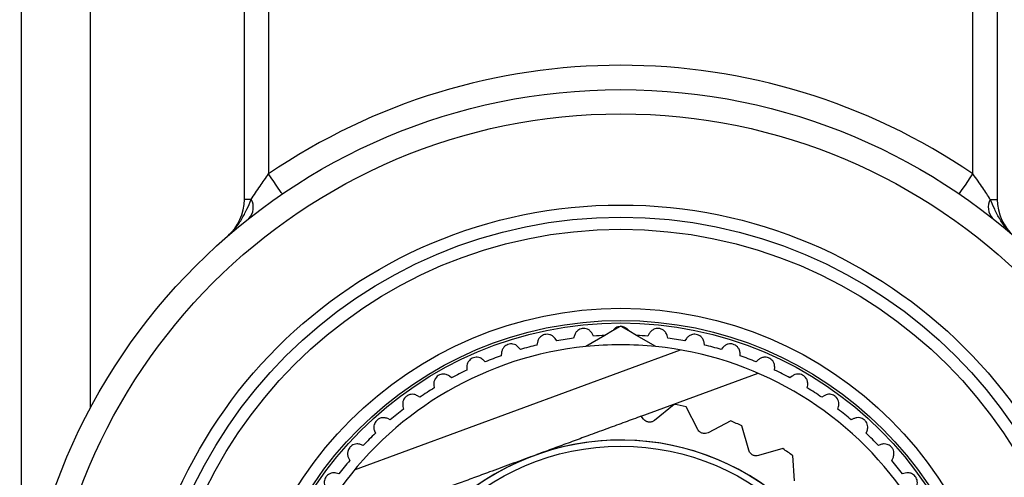
# Model space of a CAD drawing. Extents: x 4 to 555, y -82 to 652.
# Drawn here: x 49 to 89, y 417 to 436 of the extents above; entities that cross this region are included whole.
import ezdxf

# ---------------------------------------------------------------- set-up
doc = ezdxf.new("R2010")
doc.units = 0
doc.header["$LTSCALE"] = 10
doc.layers.get('0').update_dxf_attribs({"color": 2, "linetype": 'CONTINUOUS'})

msp = doc.modelspace()

# ---------------------------------------------------------------- linework, layer by layer
at = {"color": 2, "linetype": 'Continuous', "lineweight": 25}
for p, q in [((88.913, 466.232), (88.913, 428.695)), ((58.913, 465.184), (58.913, 429.743)), ((87.913, 429.743), (87.913, 465.184)), ((57.913, 428.695), (57.913, 462.688)), ((51.57, 446.118), (51.57, 420.101)), ((48.741, 410.432), (48.741, 445.314)), ((58.198, 428.695), (57.913, 428.695)), ((88.628, 428.695), (88.913, 428.695)), ((73.077, 423.28), (72.762, 423.099)), ((73.393, 423.463), (73.077, 423.28)), ((73.413, 423.474), (73.393, 423.463)), ((73.433, 423.463), (73.413, 423.474)), ((73.749, 423.28), (73.433, 423.463)), ((74.063, 423.099), (73.749, 423.28)), ((70.773, 422.874), (70.709, 422.969)), ((71.502, 423.094), (71.471, 422.984)), ((72.762, 423.099), (71.967, 422.64)), ((72.294, 423.071), (72.24, 423.172)), ((74.859, 422.64), (74.063, 423.099)), ((74.586, 423.172), (74.532, 423.071)), ((75.355, 422.984), (75.323, 423.094)), ((76.117, 422.969), (76.053, 422.874)), ((62.446, 417.562), (75.871, 422.5)), ((69.281, 422.519), (69.207, 422.606)), ((69.984, 422.814), (69.963, 422.701)), ((76.862, 422.701), (76.842, 422.814)), ((77.619, 422.606), (77.545, 422.519)), ((67.835, 422.01), (67.752, 422.089)), ((68.502, 422.377), (68.494, 422.263)), ((78.332, 422.263), (78.324, 422.377)), ((79.074, 422.089), (78.991, 422.01)), ((67.075, 421.788), (67.079, 421.673)), ((79.747, 421.673), (79.751, 421.788)), ((66.449, 421.352), (66.359, 421.423)), ((74.248, 419.772), (79.066, 421.544)), ((80.467, 421.423), (80.377, 421.352)), ((65.717, 421.052), (65.732, 420.939)), ((81.093, 420.939), (81.109, 421.052)), ((65.14, 420.554), (65.043, 420.615)), ((81.783, 420.615), (81.686, 420.554)), ((64.443, 420.179), (64.471, 420.067)), ((75.61, 420.261), (74.798, 419.602)), ((76.581, 419.232), (76.099, 420.159)), ((82.355, 420.067), (82.383, 420.179)), ((63.922, 419.623), (63.818, 419.673)), ((74.348, 419.649), (74.248, 419.772)), ((83.008, 419.673), (82.904, 419.623)), ((77.939, 419.577), (77.012, 419.095)), ((78.683, 418.374), (78.398, 419.379)), ((63.267, 419.177), (63.307, 419.069)), ((83.519, 419.069), (83.558, 419.177)), ((62.807, 418.57), (62.699, 418.609)), ((80.084, 418.438), (79.079, 418.153)), ((84.127, 418.609), (84.019, 418.57)), ((62.203, 418.058), (62.253, 417.955)), ((69.737, 418.113), (69.849, 418.154)), ((69.849, 418.154), (69.96, 418.195)), ((80.57, 417.11), (80.493, 418.152)), ((84.573, 417.955), (84.623, 418.058)), ((61.809, 417.406), (61.697, 417.433)), ((85.128, 417.433), (85.017, 417.406))]:
    msp.add_line(p, q, dxfattribs=at)
at = {"color": 2, "linetype": 'Continuous', "lineweight": 25, "flags": 128}
for points in [[(59.476, 428.916), (59.465, 428.932), (59.433, 428.979), (59.381, 429.056), (59.311, 429.158), (59.226, 429.284), (59.128, 429.426), (59.023, 429.582), (58.913, 429.743)], [(87.35, 428.916), (87.361, 428.932), (87.393, 428.979), (87.445, 429.056), (87.515, 429.158), (87.6, 429.284), (87.697, 429.426), (87.803, 429.582), (87.913, 429.743)]]:
    msp.add_lwpolyline(points, dxfattribs=at)
at = {"color": 2, "linetype": 'Continuous', "lineweight": 25}
for radius in [24.75, 23.75, 20, 19.5, 19, 15.75, 15.25, 15.15, 10.075]:
    msp.add_circle((73.413, 408.463), radius, dxfattribs=at)
for centre, radius, start, end in [((73.413, 408.463), 25.75, 55.7291, 124.2709), ((55.913, 428.695), 2, 310.8594, 0), ((57.604, 428.369), 0.678, 317.3167, 28.7303), ((89.222, 428.369), 0.678, 151.2697, 222.6833), ((90.913, 428.695), 2, 180, 229.1406), ((73.413, 408.463), 14.65, 97.6185, 100.3815), ((73.413, 408.463), 14.65, 92.5449, 94.3815), ((73.413, 408.463), 14.65, 85.6185, 87.4551), ((73.413, 408.463), 14.65, 79.6185, 82.3815), ((73.413, 408.463), 14.25, 95.8225, 144.1775), ((73.413, 408.463), 14.65, 103.6185, 106.3815), ((73.413, 408.463), 14.25, 84.1775, 95.8225), ((73.413, 408.463), 14.25, 35.8225, 84.1775), ((73.413, 408.463), 14.65, 73.6185, 76.3815), ((73.413, 408.463), 14.65, 109.6185, 112.3815), ((73.413, 408.463), 14.65, 67.6185, 70.3815), ((73.413, 408.463), 14.65, 115.6185, 118.3815), ((73.413, 408.463), 14.65, 61.6185, 64.3815), ((73.413, 408.463), 14.65, 121.6185, 124.3815), ((73.413, 408.463), 14.65, 55.6185, 58.3815), ((73.413, 408.463), 14.65, 127.6185, 130.3815), ((73.413, 408.463), 12, 77.0657, 79.4524), ((73.413, 408.463), 14.65, 49.6185, 52.3815), ((73.413, 408.463), 12, 65.4528, 67.8395), ((73.413, 408.463), 14.65, 133.6185, 136.3815), ((73.413, 408.463), 14.65, 43.6185, 46.3815), ((73.413, 408.463), 10.325, 22.9702, 17.4188), ((73.413, 408.463), 10.326, 290.8541, 109.5349), ((73.413, 408.463), 12, 53.8399, 56.2266), ((73.413, 408.463), 10.326, 110.8541, 289.5349), ((73.413, 408.463), 14.65, 139.6185, 142.3815), ((73.413, 408.463), 14.65, 37.6185, 40.3815)]:
    msp.add_arc(centre, radius, start, end, dxfattribs=at)
for points, knots in [([(58.198, 428.695), (58.254, 428.782), (58.368, 428.959), (58.604, 429.312), (58.793, 429.575), (58.913, 429.743)], [0, 0, 0, 0, 0.2622628, 0.5305229, 1, 1, 1, 1]), ([(88.628, 428.695), (88.58, 428.77), (88.482, 428.922), (88.313, 429.177), (88.123, 429.452), (87.983, 429.645), (87.913, 429.743)], [0, 0, 0, 0, 0.226344, 0.456691, 0.726263, 1, 1, 1, 1]), ([(57.221, 427.182), (57.224, 427.184), (57.331, 427.277), (57.542, 427.492), (57.807, 427.865), (58.019, 428.278), (58.14, 428.559), (58.198, 428.695)], [0, 0, 0, 0, 0.004724, 0.232964, 0.4907, 0.753044, 1, 1, 1, 1]), ([(89.605, 427.182), (89.602, 427.184), (89.514, 427.261), (89.413, 427.361), (89.218, 427.585), (89.019, 427.865), (88.807, 428.278), (88.686, 428.559), (88.628, 428.695)], [0, 0, 0, 0, 0.004724, 0.191064, 0.233031, 0.490745, 0.753066, 1, 1, 1, 1]), ([(72.24, 423.172), (72.211, 423.214), (72.163, 423.286), (72.05, 423.354), (71.939, 423.385), (71.829, 423.384), (71.729, 423.355), (71.635, 423.301), (71.548, 423.212), (71.519, 423.136), (71.502, 423.094)], [0, 0, 0, 0, 0.185676, 0.311805, 0.414376, 0.517531, 0.607865, 0.700109, 0.838379, 1, 1, 1, 1]), ([(73.393, 423.463), (73.36, 423.459), (73.295, 423.451), (73.195, 423.405), (73.123, 423.345), (73.088, 423.297), (73.077, 423.28)], [0, 0, 0, 0, 0.2300255, 0.466388, 0.8207469, 1, 1, 1, 1]), ([(73.749, 423.28), (73.733, 423.302), (73.696, 423.353), (73.614, 423.415), (73.518, 423.454), (73.457, 423.46), (73.433, 423.463)], [0, 0, 0, 0, 0.242558, 0.565456, 0.828087, 1, 1, 1, 1]), ([(75.323, 423.094), (75.304, 423.142), (75.272, 423.222), (75.176, 423.312), (75.074, 423.366), (74.966, 423.387), (74.862, 423.38), (74.758, 423.346), (74.655, 423.278), (74.61, 423.209), (74.586, 423.172)], [0, 0, 0, 0, 0.18595, 0.312011, 0.41455, 0.517669, 0.607993, 0.700249, 0.838569, 1, 1, 1, 1]), ([(70.709, 422.969), (70.676, 423.008), (70.621, 423.074), (70.501, 423.13), (70.387, 423.149), (70.278, 423.137), (70.182, 423.098), (70.093, 423.033), (70.017, 422.937), (69.995, 422.857), (69.984, 422.814)], [0, 0, 0, 0, 0.1857583, 0.3118679, 0.4144294, 0.5175728, 0.6079017, 0.7001504, 0.8384387, 1, 1, 1, 1]), ([(76.842, 422.814), (76.828, 422.864), (76.805, 422.947), (76.718, 423.047), (76.622, 423.11), (76.517, 423.143), (76.413, 423.147), (76.306, 423.124), (76.197, 423.067), (76.145, 423.003), (76.117, 422.969)], [0, 0, 0, 0, 0.185952, 0.312014, 0.414553, 0.517671, 0.607995, 0.700253, 0.838574, 1, 1, 1, 1]), ([(69.207, 422.606), (69.17, 422.642), (69.109, 422.702), (68.984, 422.745), (68.869, 422.753), (68.762, 422.729), (68.67, 422.68), (68.589, 422.607), (68.523, 422.502), (68.509, 422.421), (68.502, 422.377)], [0, 0, 0, 0, 0.185817, 0.311913, 0.414466, 0.517604, 0.607932, 0.700183, 0.838478, 1, 1, 1, 1]), ([(78.324, 422.377), (78.315, 422.428), (78.3, 422.513), (78.224, 422.621), (78.136, 422.695), (78.035, 422.738), (77.932, 422.753), (77.823, 422.741), (77.708, 422.696), (77.65, 422.638), (77.619, 422.606)], [0, 0, 0, 0, 0.185958, 0.312017, 0.414555, 0.517672, 0.607996, 0.700255, 0.838579, 1, 1, 1, 1]), ([(67.752, 422.089), (67.712, 422.121), (67.644, 422.174), (67.515, 422.204), (67.4, 422.199), (67.296, 422.164), (67.21, 422.106), (67.137, 422.025), (67.082, 421.914), (67.077, 421.832), (67.075, 421.788)], [0, 0, 0, 0, 0.185863, 0.311946, 0.414495, 0.517624, 0.607952, 0.700209, 0.838513, 1, 1, 1, 1]), ([(79.751, 421.788), (79.748, 421.839), (79.742, 421.925), (79.678, 422.041), (79.597, 422.123), (79.502, 422.177), (79.401, 422.202), (79.291, 422.202), (79.172, 422.169), (79.108, 422.117), (79.074, 422.089)], [0, 0, 0, 0, 0.185956, 0.312015, 0.414554, 0.517671, 0.607994, 0.700254, 0.838577, 1, 1, 1, 1]), ([(66.359, 421.423), (66.315, 421.45), (66.242, 421.496), (66.111, 421.513), (65.997, 421.496), (65.897, 421.45), (65.818, 421.383), (65.753, 421.294), (65.711, 421.179), (65.715, 421.097), (65.717, 421.052)], [0, 0, 0, 0, 0.185889, 0.311966, 0.414512, 0.517639, 0.607964, 0.700219, 0.838527, 1, 1, 1, 1]), ([(81.109, 421.052), (81.111, 421.104), (81.114, 421.19), (81.063, 421.312), (80.991, 421.402), (80.902, 421.465), (80.804, 421.501), (80.695, 421.512), (80.573, 421.491), (80.504, 421.447), (80.467, 421.423)], [0, 0, 0, 0, 0.185955, 0.312015, 0.414553, 0.517672, 0.607995, 0.700254, 0.838573, 1, 1, 1, 1]), ([(65.043, 420.615), (64.997, 420.637), (64.919, 420.675), (64.787, 420.678), (64.676, 420.649), (64.581, 420.593), (64.509, 420.518), (64.454, 420.424), (64.424, 420.304), (64.436, 420.223), (64.443, 420.179)], [0, 0, 0, 0, 0.185911, 0.311983, 0.414527, 0.517649, 0.607973, 0.700229, 0.838546, 1, 1, 1, 1]), ([(82.383, 420.179), (82.39, 420.23), (82.402, 420.315), (82.364, 420.442), (82.302, 420.539), (82.22, 420.611), (82.126, 420.657), (82.019, 420.68), (81.896, 420.672), (81.823, 420.635), (81.783, 420.615)], [0, 0, 0, 0, 0.185948, 0.31201, 0.41455, 0.517665, 0.607991, 0.700248, 0.83857, 1, 1, 1, 1]), ([(63.818, 419.673), (63.77, 419.691), (63.689, 419.72), (63.557, 419.709), (63.45, 419.669), (63.362, 419.604), (63.298, 419.521), (63.253, 419.422), (63.235, 419.299), (63.256, 419.22), (63.267, 419.177)], [0, 0, 0, 0, 0.185927, 0.311996, 0.414537, 0.517657, 0.607981, 0.700237, 0.838554, 1, 1, 1, 1]), ([(74.248, 419.772), (74.225, 419.763), (73.982, 419.674), (73.508, 419.5), (72.802, 419.24), (72.1, 418.982), (71.409, 418.727), (70.737, 418.48), (70.25, 418.301), (69.991, 418.206), (69.96, 418.195)], [0, 0, 0, 0, 0.018316, 0.191821, 0.365497, 0.53873, 0.685886, 0.833401, 0.980361, 1, 1, 1, 1]), ([(74.798, 419.602), (74.769, 419.582), (74.727, 419.553), (74.645, 419.532), (74.582, 419.529), (74.522, 419.538), (74.461, 419.558), (74.398, 419.595), (74.366, 419.629), (74.348, 419.649)], [0, 0, 0, 0, 0.26075, 0.366983, 0.474149, 0.569763, 0.656086, 0.801071, 1, 1, 1, 1]), ([(83.558, 419.177), (83.571, 419.227), (83.592, 419.31), (83.567, 419.44), (83.516, 419.543), (83.441, 419.624), (83.353, 419.679), (83.249, 419.713), (83.126, 419.718), (83.049, 419.689), (83.008, 419.673)], [0, 0, 0, 0, 0.185942, 0.312008, 0.414547, 0.517663, 0.607989, 0.700245, 0.838566, 1, 1, 1, 1]), ([(77.012, 419.095), (76.979, 419.081), (76.933, 419.061), (76.848, 419.058), (76.786, 419.067), (76.728, 419.088), (76.673, 419.12), (76.618, 419.169), (76.594, 419.209), (76.581, 419.232)], [0, 0, 0, 0, 0.260772, 0.366998, 0.474165, 0.569772, 0.656097, 0.801087, 1, 1, 1, 1]), ([(62.699, 418.609), (62.649, 418.621), (62.566, 418.642), (62.436, 418.617), (62.333, 418.566), (62.252, 418.492), (62.197, 418.404), (62.163, 418.3), (62.158, 418.176), (62.187, 418.099), (62.203, 418.058)], [0, 0, 0, 0, 0.185939, 0.312008, 0.414544, 0.517665, 0.60799, 0.700248, 0.838567, 1, 1, 1, 1]), ([(84.623, 418.058), (84.64, 418.106), (84.67, 418.187), (84.659, 418.319), (84.619, 418.427), (84.553, 418.515), (84.471, 418.579), (84.371, 418.623), (84.249, 418.641), (84.169, 418.62), (84.127, 418.609)], [0, 0, 0, 0, 0.185926, 0.311997, 0.414535, 0.517657, 0.607982, 0.700239, 0.838556, 1, 1, 1, 1]), ([(69.737, 418.113), (69.593, 418.059), (69.304, 417.953), (68.87, 417.794), (68.439, 417.635), (67.929, 417.447), (67.351, 417.235), (66.71, 416.999), (66.09, 416.771), (65.379, 416.509), (64.898, 416.333), (64.606, 416.225)], [0, 0, 0, 0, 0.075714, 0.151432, 0.228838, 0.306251, 0.429254, 0.552309, 0.678512, 0.804746, 1, 1, 1, 1]), ([(79.079, 418.153), (79.043, 418.146), (78.994, 418.136), (78.91, 418.149), (78.851, 418.171), (78.799, 418.203), (78.752, 418.246), (78.708, 418.304), (78.692, 418.348), (78.683, 418.374)], [0, 0, 0, 0, 0.260781, 0.366999, 0.474169, 0.569778, 0.656097, 0.80109, 1, 1, 1, 1]), ([(61.697, 417.433), (61.647, 417.441), (61.561, 417.453), (61.435, 417.414), (61.338, 417.353), (61.265, 417.27), (61.219, 417.177), (61.197, 417.07), (61.205, 416.946), (61.242, 416.873), (61.262, 416.834)], [0, 0, 0, 0, 0.185948, 0.312011, 0.414546, 0.517668, 0.607992, 0.700244, 0.838567, 1, 1, 1, 1]), ([(85.564, 416.834), (85.587, 416.88), (85.625, 416.957), (85.627, 417.089), (85.599, 417.201), (85.543, 417.295), (85.468, 417.367), (85.373, 417.422), (85.253, 417.453), (85.172, 417.44), (85.128, 417.433)], [0, 0, 0, 0, 0.185915, 0.311985, 0.414525, 0.51765, 0.607975, 0.700231, 0.838545, 1, 1, 1, 1])]:
    msp.add_open_spline(points, degree=3, knots=knots, dxfattribs=at)

doc.saveas('drawing.dxf')
